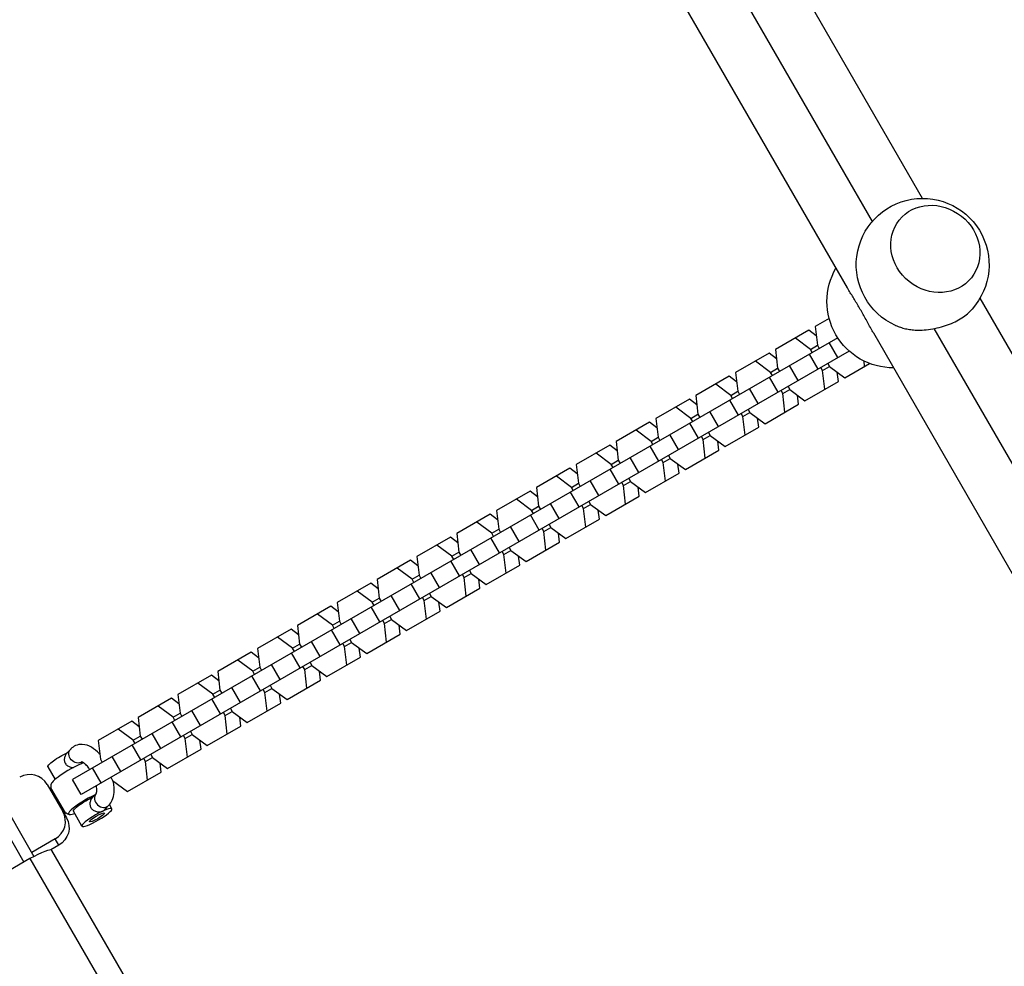
# Model space of a CAD drawing. Units: millimetres. Extents: x -5956 to 7587, y -4837 to 6099.
# Drawn here: x 508 to 849, y -1881 to -1553 of the extents above; entities that cross this region are included whole.
import ezdxf

# ---------------------------------------------------------------- set-up
doc = ezdxf.new("R2010")
doc.units = ezdxf.units.MM
doc.header["$LTSCALE"] = 20
doc.layers.add('2d', color=230, linetype='Continuous')

msp = doc.modelspace()

# ---------------------------------------------------------------- linework, layer by layer
at = {"layer": '2d'}
for p, q in [((-267.15, -500.08), (509.34, -1845)), ((-263.66, -498.13), (512.81, -1843.02)), ((794.49, -1646.09), (424.59, -1005.4)), ((820.49, -1615.13), (639.15, -1301.03)), ((803.15, -1623.1), (621.81, -1309)), ((812.4, -1622.7), (812.44, -1622.65)), ((837.42, -1642.65), (837.46, -1642.61)), ((885.08, -1727), (840.45, -1649.69)), ((788.21, -1656.76), (783.36, -1659.56)), ((783.36, -1659.56), (784.12, -1666.03)), ((867.03, -1733.73), (824.59, -1660.23)), ((791.15, -1663.38), (526.13, -1816.39)), ((781.17, -1660.83), (769.56, -1667.53)), ((781.7, -1667.42), (776.48, -1663.54)), ((783.73, -1662.74), (781.17, -1660.83)), ((852.17, -1746), (803.6, -1661.87)), ((781.7, -1667.42), (784.12, -1666.03)), ((784.12, -1666.03), (784.73, -1667.09)), ((791.23, -1670.26), (788.23, -1665.07)), ((795.13, -1668.01), (529.13, -1821.59)), ((767.38, -1668.79), (755.77, -1675.49)), ((769.94, -1670.7), (767.38, -1668.79)), ((769.56, -1667.53), (770.32, -1673.99)), ((784.35, -1674.23), (781.35, -1669.04)), ((782.31, -1668.49), (781.7, -1667.42)), ((767.9, -1675.39), (762.69, -1671.5)), ((767.9, -1675.39), (770.32, -1673.99)), ((770.32, -1673.99), (770.94, -1675.05)), ((777.43, -1678.23), (774.43, -1673.03)), ((785.92, -1674.74), (785.31, -1673.68)), ((785.92, -1674.74), (788.34, -1673.34)), ((787.73, -1672.28), (788.34, -1673.34)), ((788.34, -1673.34), (793.56, -1677.23)), ((793.56, -1677.23), (802.13, -1672.28)), ((800.47, -1673.24), (800.27, -1671.47)), ((753.58, -1676.76), (741.97, -1683.46)), ((756.14, -1678.67), (753.58, -1676.76)), ((755.77, -1675.49), (756.53, -1681.95)), ((770.55, -1682.2), (767.55, -1677)), ((768.51, -1676.45), (767.9, -1675.39)), ((786.68, -1681.2), (785.92, -1674.74)), ((791.37, -1678.5), (791, -1675.32)), ((754.11, -1683.35), (748.89, -1679.46)), ((763.64, -1686.19), (760.64, -1681)), ((773.94, -1680.25), (774.55, -1681.31)), ((779.76, -1685.2), (791.37, -1678.5)), ((741.97, -1683.46), (742.73, -1689.92)), ((754.11, -1683.35), (756.53, -1681.95)), ((754.72, -1684.41), (754.11, -1683.35)), ((756.53, -1681.95), (757.14, -1683.02)), ((772.13, -1682.71), (771.51, -1681.65)), ((772.13, -1682.71), (774.55, -1681.31)), ((772.89, -1689.17), (772.13, -1682.71)), ((774.55, -1681.31), (779.76, -1685.2)), ((777.58, -1686.46), (777.2, -1683.29)), ((739.79, -1684.72), (728.18, -1691.42)), ((740.31, -1691.32), (735.1, -1687.43)), ((742.35, -1686.63), (739.79, -1684.72)), ((756.76, -1690.16), (753.76, -1684.97)), ((765.97, -1693.16), (777.58, -1686.46)), ((740.31, -1691.32), (742.73, -1689.92)), ((742.73, -1689.92), (743.35, -1690.98)), ((749.84, -1694.16), (746.84, -1688.96)), ((758.33, -1690.67), (757.72, -1689.61)), ((758.33, -1690.67), (760.75, -1689.27)), ((759.09, -1697.13), (758.33, -1690.67)), ((760.14, -1688.21), (760.75, -1689.27)), ((760.75, -1689.27), (765.97, -1693.16)), ((763.78, -1694.42), (763.41, -1691.25)), ((725.99, -1692.69), (714.38, -1699.39)), ((728.55, -1694.6), (725.99, -1692.69)), ((728.18, -1691.42), (728.94, -1697.88)), ((742.97, -1698.13), (739.97, -1692.93)), ((740.92, -1692.38), (740.31, -1691.32)), ((752.17, -1701.12), (763.78, -1694.42)), ((726.52, -1699.28), (721.3, -1695.39)), ((726.52, -1699.28), (728.94, -1697.88)), ((728.94, -1697.88), (729.55, -1698.94)), ((736.05, -1702.12), (733.05, -1696.92)), ((744.54, -1698.64), (743.92, -1697.57)), ((744.54, -1698.64), (746.96, -1697.24)), ((746.35, -1696.18), (746.96, -1697.24)), ((746.96, -1697.24), (752.17, -1701.12)), ((712.2, -1700.65), (700.59, -1707.35)), ((714.76, -1702.56), (712.2, -1700.65)), ((714.38, -1699.39), (715.14, -1705.85)), ((729.17, -1706.09), (726.17, -1700.9)), ((727.13, -1700.34), (726.52, -1699.28)), ((745.3, -1705.1), (744.54, -1698.64)), ((749.99, -1702.39), (749.61, -1699.21)), ((712.72, -1707.25), (707.51, -1703.36)), ((722.25, -1710.09), (719.25, -1704.89)), ((732.55, -1704.14), (733.16, -1705.2)), ((738.38, -1709.09), (749.99, -1702.39)), ((700.59, -1707.35), (701.35, -1713.81)), ((712.72, -1707.25), (715.14, -1705.85)), ((713.33, -1708.31), (712.72, -1707.25)), ((715.14, -1705.85), (715.76, -1706.91)), ((730.74, -1706.6), (730.13, -1705.54)), ((730.74, -1706.6), (733.16, -1705.2)), ((731.5, -1713.06), (730.74, -1706.6)), ((733.16, -1705.2), (738.38, -1709.09)), ((736.19, -1710.35), (735.82, -1707.18)), ((698.4, -1708.62), (686.8, -1715.32)), ((698.93, -1715.21), (693.71, -1711.32)), ((700.96, -1710.53), (698.4, -1708.62)), ((715.38, -1714.06), (712.38, -1708.86)), ((724.58, -1717.05), (736.19, -1710.35)), ((698.93, -1715.21), (701.35, -1713.81)), ((701.35, -1713.81), (701.96, -1714.87)), ((708.46, -1718.05), (705.46, -1712.85)), ((716.95, -1714.56), (716.33, -1713.5)), ((716.95, -1714.56), (719.37, -1713.17)), ((717.71, -1721.03), (716.95, -1714.56)), ((718.76, -1712.1), (719.37, -1713.17)), ((719.37, -1713.17), (724.58, -1717.05)), ((684.61, -1716.58), (673, -1723.28)), ((687.17, -1718.49), (684.61, -1716.58)), ((686.8, -1715.32), (687.55, -1721.78)), ((701.58, -1722.02), (698.58, -1716.83)), ((699.54, -1716.27), (698.93, -1715.21)), ((710.79, -1725.02), (722.4, -1718.32)), ((722.4, -1718.32), (722.02, -1715.14)), ((685.13, -1723.18), (679.92, -1719.29)), ((685.13, -1723.18), (687.55, -1721.78)), ((687.55, -1721.78), (688.17, -1722.84)), ((694.66, -1726.01), (691.66, -1720.82)), ((703.15, -1722.53), (702.54, -1721.47)), ((703.15, -1722.53), (705.57, -1721.13)), ((704.96, -1720.07), (705.57, -1721.13)), ((705.57, -1721.13), (710.79, -1725.02)), ((670.81, -1724.54), (659.21, -1731.24)), ((673.37, -1726.45), (670.81, -1724.54)), ((673, -1723.28), (673.76, -1729.74)), ((687.79, -1729.99), (684.79, -1724.79)), ((685.74, -1724.24), (685.13, -1723.18)), ((703.91, -1728.99), (703.15, -1722.53)), ((708.6, -1726.28), (708.23, -1723.11)), ((671.34, -1731.14), (666.12, -1727.25)), ((691.17, -1728.03), (691.78, -1729.09)), ((697, -1732.98), (708.6, -1726.28)), ((659.21, -1731.24), (659.97, -1737.71)), ((671.34, -1731.14), (673.76, -1729.74)), ((671.95, -1732.2), (671.34, -1731.14)), ((673.76, -1729.74), (674.37, -1730.8)), ((680.87, -1733.98), (677.87, -1728.78)), ((689.36, -1730.49), (688.74, -1729.43)), ((689.36, -1730.49), (691.78, -1729.09)), ((690.12, -1736.95), (689.36, -1730.49)), ((691.78, -1729.09), (697, -1732.98)), ((694.81, -1734.25), (694.43, -1731.07)), ((657.02, -1732.51), (645.41, -1739.21)), ((657.54, -1739.1), (652.33, -1735.22)), ((659.58, -1734.42), (657.02, -1732.51)), ((673.99, -1737.95), (670.99, -1732.75)), ((683.2, -1740.95), (694.81, -1734.25)), ((657.54, -1739.1), (659.97, -1737.71)), ((659.97, -1737.71), (660.58, -1738.77)), ((667.07, -1741.94), (664.07, -1736.75)), ((675.56, -1738.46), (674.95, -1737.4)), ((675.56, -1738.46), (677.99, -1737.06)), ((676.32, -1744.92), (675.56, -1738.46)), ((677.37, -1736), (677.99, -1737.06)), ((677.99, -1737.06), (683.2, -1740.95)), ((643.22, -1740.47), (631.62, -1747.17)), ((645.78, -1742.38), (643.22, -1740.47)), ((645.41, -1739.21), (646.17, -1745.67)), ((660.2, -1745.91), (657.2, -1740.72)), ((658.15, -1740.17), (657.54, -1739.1)), ((669.41, -1748.91), (681.01, -1742.21)), ((681.01, -1742.21), (680.64, -1739.04)), ((643.75, -1747.07), (638.53, -1743.18)), ((643.75, -1747.07), (646.17, -1745.67)), ((646.17, -1745.67), (646.78, -1746.73)), ((653.28, -1749.91), (650.28, -1744.71)), ((661.77, -1746.42), (661.15, -1745.36)), ((661.77, -1746.42), (664.19, -1745.02)), ((663.58, -1743.96), (664.19, -1745.02)), ((664.19, -1745.02), (669.41, -1748.91)), ((629.43, -1748.44), (617.82, -1755.14)), ((631.99, -1750.35), (629.43, -1748.44)), ((631.62, -1747.17), (632.38, -1753.63)), ((646.4, -1753.88), (643.4, -1748.68)), ((644.36, -1748.13), (643.75, -1747.07)), ((662.53, -1752.88), (661.77, -1746.42)), ((667.22, -1750.18), (666.84, -1747)), ((629.95, -1755.03), (624.74, -1751.15)), ((649.78, -1751.93), (650.4, -1752.99)), ((655.61, -1756.88), (667.22, -1750.18)), ((617.82, -1755.14), (618.58, -1761.6)), ((629.95, -1755.03), (632.38, -1753.63)), ((630.56, -1756.09), (629.95, -1755.03)), ((632.38, -1753.63), (632.99, -1754.7)), ((639.49, -1757.87), (636.49, -1752.68)), ((647.97, -1754.39), (647.36, -1753.33)), ((647.97, -1754.39), (650.4, -1752.99)), ((648.73, -1760.85), (647.97, -1754.39)), ((650.4, -1752.99), (655.61, -1756.88)), ((653.42, -1758.14), (653.05, -1754.97)), ((615.63, -1756.4), (604.03, -1763.1)), ((616.16, -1763), (610.94, -1759.11)), ((618.19, -1758.31), (615.63, -1756.4)), ((632.61, -1761.84), (629.61, -1756.65)), ((641.82, -1764.84), (653.42, -1758.14)), ((616.16, -1763), (618.58, -1761.6)), ((618.58, -1761.6), (619.19, -1762.66)), ((625.69, -1765.84), (622.69, -1760.64)), ((634.18, -1762.35), (633.56, -1761.29)), ((634.18, -1762.35), (636.6, -1760.95)), ((634.94, -1768.81), (634.18, -1762.35)), ((635.99, -1759.89), (636.6, -1760.95)), ((636.6, -1760.95), (641.82, -1764.84)), ((601.84, -1764.37), (590.23, -1771.07)), ((604.4, -1766.28), (601.84, -1764.37)), ((604.03, -1763.1), (604.79, -1769.56)), ((618.81, -1769.81), (615.81, -1764.61)), ((616.77, -1764.06), (616.16, -1763)), ((628.02, -1772.8), (639.63, -1766.1)), ((639.63, -1766.1), (639.25, -1762.93)), ((602.36, -1770.96), (597.15, -1767.07)), ((602.36, -1770.96), (604.79, -1769.56)), ((604.79, -1769.56), (605.4, -1770.62)), ((611.9, -1773.8), (608.9, -1768.6)), ((620.38, -1770.32), (619.77, -1769.25)), ((620.38, -1770.32), (622.81, -1768.92)), ((622.19, -1767.86), (622.81, -1768.92)), ((622.81, -1768.92), (628.02, -1772.8)), ((588.04, -1772.33), (576.44, -1779.03)), ((590.6, -1774.24), (588.04, -1772.33)), ((590.23, -1771.07), (590.99, -1777.53)), ((605.02, -1777.77), (602.02, -1772.58)), ((602.97, -1772.02), (602.36, -1770.96)), ((621.14, -1776.78), (620.38, -1770.32)), ((625.83, -1774.07), (625.46, -1770.89)), ((588.57, -1778.93), (583.35, -1775.04)), ((608.4, -1775.82), (609.01, -1776.88)), ((614.23, -1780.77), (625.83, -1774.07)), ((576.44, -1779.03), (577.2, -1785.49)), ((588.57, -1778.93), (590.99, -1777.53)), ((589.18, -1779.99), (588.57, -1778.93)), ((590.99, -1777.53), (591.6, -1778.59)), ((598.1, -1781.77), (595.1, -1776.57)), ((606.59, -1778.28), (605.97, -1777.22)), ((606.59, -1778.28), (609.01, -1776.88)), ((607.35, -1784.74), (606.59, -1778.28)), ((609.01, -1776.88), (614.23, -1780.77)), ((612.04, -1782.03), (611.66, -1778.86)), ((574.25, -1780.3), (562.64, -1787)), ((574.77, -1786.89), (569.56, -1783)), ((576.81, -1782.21), (574.25, -1780.3)), ((591.22, -1785.74), (588.22, -1780.54)), ((600.43, -1788.73), (612.04, -1782.03)), ((574.77, -1786.89), (577.2, -1785.49)), ((577.2, -1785.49), (577.81, -1786.55)), ((584.31, -1789.73), (581.31, -1784.53)), ((592.79, -1786.24), (592.18, -1785.18)), ((592.79, -1786.24), (595.22, -1784.85)), ((593.55, -1792.71), (592.79, -1786.24)), ((594.6, -1783.78), (595.22, -1784.85)), ((595.22, -1784.85), (600.43, -1788.73)), ((560.45, -1788.26), (548.85, -1794.96)), ((563.01, -1790.17), (560.45, -1788.26)), ((562.64, -1787), (563.4, -1793.46)), ((577.43, -1793.7), (574.43, -1788.51)), ((575.39, -1787.95), (574.77, -1786.89)), ((586.64, -1796.7), (598.24, -1790)), ((598.24, -1790), (597.87, -1786.82)), ((560.98, -1794.86), (555.76, -1790.97)), ((560.98, -1794.86), (563.4, -1793.46)), ((563.4, -1793.46), (564.01, -1794.52)), ((570.51, -1797.69), (567.51, -1792.5)), ((579, -1794.21), (578.39, -1793.15)), ((579, -1794.21), (581.42, -1792.81)), ((580.81, -1791.75), (581.42, -1792.81)), ((581.42, -1792.81), (586.64, -1796.7)), ((546.66, -1796.22), (535.05, -1802.92)), ((549.22, -1798.13), (546.66, -1796.22)), ((548.85, -1794.96), (549.61, -1801.42)), ((563.63, -1801.67), (560.63, -1796.47)), ((561.59, -1795.92), (560.98, -1794.86)), ((579.76, -1800.67), (579, -1794.21)), ((584.45, -1797.96), (584.07, -1794.79)), ((547.18, -1802.82), (541.97, -1798.93)), ((567.01, -1799.71), (567.63, -1800.77)), ((572.84, -1804.66), (584.45, -1797.96)), ((535.05, -1802.92), (535.81, -1809.39)), ((547.18, -1802.82), (549.61, -1801.42)), ((547.8, -1803.88), (547.18, -1802.82)), ((549.61, -1801.42), (550.22, -1802.48)), ((556.72, -1805.66), (553.72, -1800.46)), ((565.2, -1802.17), (564.59, -1801.11)), ((565.2, -1802.17), (567.63, -1800.77)), ((565.96, -1808.63), (565.2, -1802.17)), ((567.63, -1800.77), (572.84, -1804.66)), ((570.65, -1805.93), (570.28, -1802.75)), ((525.52, -1805.87), (524.11, -1807.37)), ((549.84, -1809.63), (546.84, -1804.43)), ((559.05, -1812.63), (570.65, -1805.93)), ((529.55, -1810.34), (528.9, -1811.03)), ((535.81, -1809.39), (536.42, -1810.45)), ((542.92, -1813.62), (539.92, -1808.43)), ((551.41, -1810.14), (550.8, -1809.08)), ((551.41, -1810.14), (553.83, -1808.74)), ((552.17, -1816.6), (551.41, -1810.14)), ((553.22, -1807.68), (553.83, -1808.74)), ((553.83, -1808.74), (559.05, -1812.63)), ((517.58, -1812.04), (520.1, -1816.4)), ((536.04, -1817.59), (533.04, -1812.4)), ((545.25, -1820.59), (556.86, -1813.89)), ((556.86, -1813.89), (556.48, -1810.72)), ((529.13, -1821.59), (526.13, -1816.39)), ((539.42, -1815.64), (540.04, -1816.7)), ((540.04, -1816.7), (545.25, -1820.59)), ((517.37, -1818.11), (524.05, -1829.68)), ((518.21, -1819.57), (518.7, -1819.29)), ((523.7, -1827.95), (518.7, -1819.29)), ((534.36, -1821.27), (532.98, -1822.74)), ((529.41, -1832.53), (526.46, -1827.41)), ((538.77, -1825.33), (537.36, -1826.84)), ((539.81, -1826.53), (538.98, -1825.1)), ((523.21, -1828.23), (523.7, -1827.95)), ((520.18, -1836.98), (512.04, -1841.68)), ((521.44, -1839.16), (520.18, -1836.98)), ((521.44, -1839.16), (518.61, -1840.79)), ((545.76, -1887.28), (519.01, -1840.96)), ((511.41, -1843.8), (404.03, -1905.8)), ((511.41, -1843.8), (538.37, -1890.48))]:
    msp.add_line(p, q, dxfattribs=at)
at = {"layer": '2d', "extrusion": (0, 0, -1)}
for centre, radius, start, end in [((-820.56, -1638.13), 23, 294.1945, 226.5266), ((-810.43, -1650.84), 23, 269.8236, 30.1764), ((-528.7, -1819.29), 10, 0, 7.4908), ((-528.7, -1819.29), 10, 292.5092, 300)]:
    msp.add_arc(centre, radius, start, end, dxfattribs=at)
at = {"layer": '2d'}
for centre, major_axis, ratio in [((824.95, -1632.63), (-12.51, 9.98), 0.906437), ((534.61, -1829.53), (2.6, 1.5), 0.167846)]:
    msp.add_ellipse(centre, major_axis=major_axis, ratio=ratio, dxfattribs=at)
at = {"layer": '2d', "extrusion": (0, 0, -1)}
for centre, major_axis, ratio, start_param, end_param in [((522.78, -1809.04), (5.2, 3), 0.167846, 3.141593, 5.130872), ((527.71, -1807.92), (-2.19, 2.05), 0.863174, 3.347146, 6.283185), ((531.65, -1824.41), (5.2, 3), 0.167846, 3.141593, 5.130872), ((534.61, -1829.53), (5.2, 3), 0.167846, 3.141593, 9.424778), ((517.99, -1833.18), (6.06, 3.5), 0.985813, 0, 1.570796)]:
    msp.add_ellipse(centre, major_axis=major_axis, ratio=ratio, start_param=start_param, end_param=end_param, dxfattribs=at)
at = {"layer": '2d'}
for centre, major_axis, ratio, start_param, end_param in [((525.74, -1814.17), (6.93, 4), 0.167846, 0.821094, 3.013547), ((511.31, -1821.61), (6.06, 3.5), 0.985813, 0, 1.570796), ((531.65, -1824.41), (6.93, 4), 0.167846, 1.130868, 3.864327), ((536.58, -1823.28), (-2.19, 2.05), 0.863174, 0.016935, 3.141593), ((516.73, -1831), (6.06, 3.5), 0.985813, 4.712389, 6.283185), ((512.09, -1844.96), (6.93, 4), 0.167846, 0, 1.570796)]:
    msp.add_ellipse(centre, major_axis=major_axis, ratio=ratio, start_param=start_param, end_param=end_param, dxfattribs=at)
for points, knots in [([(798.97, -1653.57), (798.65, -1653), (798.31, -1652.44), (797.64, -1651.31), (797.31, -1650.76), (796.64, -1649.66), (796.31, -1649.12), (795.66, -1648.07), (795.35, -1647.55), (794.86, -1646.73), (794.67, -1646.41), (794.49, -1646.09)], [0, 0, 0, 0, 1.991095, 1.991095, 3.982191, 3.982191, 5.973286, 5.973286, 7.964382, 7.964382, 9.246623, 9.246623, 9.246623, 9.246623]), ([(803.6, -1661.87), (803.38, -1661.5), (803.17, -1661.12), (802.62, -1660.14), (802.29, -1659.54), (801.62, -1658.33), (801.29, -1657.72), (800.63, -1656.5), (800.29, -1655.9), (799.63, -1654.72), (799.3, -1654.14), (798.97, -1653.57)], [132.237301, 132.237301, 132.237301, 132.237301, 133.519542, 133.519542, 135.510637, 135.510637, 137.501733, 137.501733, 139.492828, 139.492828, 141.483923, 141.483923, 141.483923, 141.483923]), ([(811.14, -1659.11), (811.16, -1659.13), (811.19, -1659.14), (811.76, -1659.39), (812.32, -1659.6), (813.41, -1659.96), (813.99, -1660.12), (815.2, -1660.4), (815.83, -1660.51), (817.12, -1660.67), (817.77, -1660.72), (819.08, -1660.77), (819.73, -1660.77), (821.29, -1660.7), (822.28, -1660.61), (824.28, -1660.31), (825.3, -1660.1), (827.3, -1659.59), (828.28, -1659.29), (830.15, -1658.61), (831.03, -1658.24), (832.64, -1657.45), (833.42, -1657.02), (834.86, -1656.1), (835.52, -1655.61), (836.19, -1655.01), (836.29, -1654.92), (836.39, -1654.82)], [13.836861, 13.836861, 13.836861, 13.836861, 13.937668, 13.937668, 15.928763, 15.928763, 17.874195, 17.874195, 19.819627, 19.819627, 21.765058, 21.765058, 23.71049, 23.71049, 26.625612, 26.625612, 29.540735, 29.540735, 32.455858, 32.455858, 35.370981, 35.370981, 38.286104, 38.286104, 41.201226, 41.201226, 41.719229, 41.719229, 41.719229, 41.719229]), ([(535.61, -1807.66), (535.56, -1807.6), (535.51, -1807.55), (534.64, -1806.6), (533.74, -1805.83), (531.79, -1804.69), (530.72, -1804.28), (528.76, -1804.21), (527.95, -1804.34), (526.6, -1804.93), (526.04, -1805.33), (525.57, -1805.82), (525.54, -1805.84), (525.52, -1805.87)], [5.093959, 5.093959, 5.093959, 5.093959, 5.116818, 5.116818, 5.491945, 5.491945, 5.853695, 5.853695, 6.082145, 6.082145, 6.272459, 6.272459, 6.283185, 6.283185, 6.283185, 6.283185]), ([(524.11, -1807.37), (524.07, -1807.41), (524.03, -1807.46), (523.88, -1807.64), (523.77, -1807.8), (523.59, -1808.14), (523.51, -1808.32), (523.39, -1808.69), (523.35, -1808.89), (523.3, -1809.28), (523.3, -1809.47), (523.33, -1809.86), (523.36, -1810.06), (523.48, -1810.44), (523.56, -1810.62), (523.75, -1810.96), (523.87, -1811.12), (524.14, -1811.41), (524.29, -1811.54), (524.62, -1811.76), (524.79, -1811.86), (525.16, -1812.01), (525.35, -1812.08), (525.74, -1812.17), (525.94, -1812.2), (526.24, -1812.23), (526.35, -1812.23), (526.45, -1812.23)], [0.001015462, 0.001015462, 0.001015462, 0.001015462, 0.001192869, 0.001192869, 0.001789303, 0.001789303, 0.002385737, 0.002385737, 0.002982171, 0.002982171, 0.003578606, 0.003578606, 0.00417504, 0.00417504, 0.004771474, 0.004771474, 0.005367909, 0.005367909, 0.005964343, 0.005964343, 0.006560777, 0.006560777, 0.007157211, 0.007157211, 0.007753646, 0.007753646, 0.00807217, 0.00807217, 0.00807217, 0.00807217]), ([(532.12, -1812.93), (532.02, -1812.79), (531.93, -1812.65), (531.47, -1812.02), (531.1, -1811.6), (530.43, -1810.93), (530.12, -1810.69), (529.64, -1810.37), (529.46, -1810.29), (529.3, -1810.23), (529.27, -1810.23), (529.27, -1810.23)], [4.8505341, 4.8505341, 4.8505341, 4.8505341, 4.9233727, 4.9233727, 5.1913508, 5.1913508, 5.4388678, 5.4388678, 5.6593292, 5.6593292, 5.7937181, 5.7937181, 5.7937181, 5.7937181]), ([(538.77, -1825.33), (539.27, -1824.8), (539.64, -1824.2), (540.26, -1822.72), (540.45, -1821.84), (540.62, -1819.77), (540.53, -1818.56), (540.27, -1817.17), (540.24, -1817), (540.2, -1816.83)], [3.1415927, 3.1415927, 3.1415927, 3.1415927, 3.3569767, 3.3569767, 3.6515591, 3.6515591, 4.0290154, 4.0290154, 4.0812444, 4.0812444, 4.0812444, 4.0812444]), ([(534.35, -1821.28), (534.35, -1821.28), (534.38, -1821.23), (534.46, -1821), (534.51, -1820.79), (534.56, -1820.24), (534.57, -1819.88), (534.52, -1819.18), (534.48, -1818.86), (534.42, -1818.53)], [3.24695, 3.24695, 3.24695, 3.24695, 3.4238538, 3.4238538, 3.6299904, 3.6299904, 3.8535894, 3.8535894, 4.0115444, 4.0115444, 4.0115444, 4.0115444]), ([(532.98, -1822.74), (532.94, -1822.78), (532.91, -1822.82), (532.75, -1823.01), (532.65, -1823.17), (532.46, -1823.51), (532.39, -1823.69), (532.27, -1824.06), (532.22, -1824.25), (532.18, -1824.64), (532.17, -1824.84), (532.2, -1825.23), (532.24, -1825.43), (532.35, -1825.81), (532.43, -1825.99), (532.62, -1826.33), (532.74, -1826.49), (533.01, -1826.77), (533.16, -1826.9), (533.49, -1827.13), (533.67, -1827.22), (534.03, -1827.38), (534.22, -1827.45), (534.61, -1827.54), (534.81, -1827.57), (535.21, -1827.6), (535.41, -1827.6), (535.79, -1827.57), (535.98, -1827.54), (536.35, -1827.45), (536.52, -1827.39), (536.68, -1827.32)], [0.001015462, 0.001015462, 0.001015462, 0.001015462, 0.001192869, 0.001192869, 0.001789303, 0.001789303, 0.002385737, 0.002385737, 0.002982171, 0.002982171, 0.003578606, 0.003578606, 0.00417504, 0.00417504, 0.004771474, 0.004771474, 0.005367909, 0.005367909, 0.005964343, 0.005964343, 0.006560777, 0.006560777, 0.007157211, 0.007157211, 0.007753646, 0.007753646, 0.00835008, 0.00835008, 0.008946514, 0.008946514, 0.009542949, 0.009542949, 0.009542949, 0.009542949]), ([(536.68, -1827.32), (536.84, -1827.25), (536.99, -1827.16), (537.21, -1826.99), (537.29, -1826.92), (537.36, -1826.84)], [0.009542949, 0.009542949, 0.009542949, 0.009542949, 0.010138344, 0.010138344, 0.010557354, 0.010557354, 0.010557354, 0.010557354])]:
    msp.add_open_spline(points, degree=3, knots=knots, dxfattribs=at)

doc.saveas('drawing.dxf')
